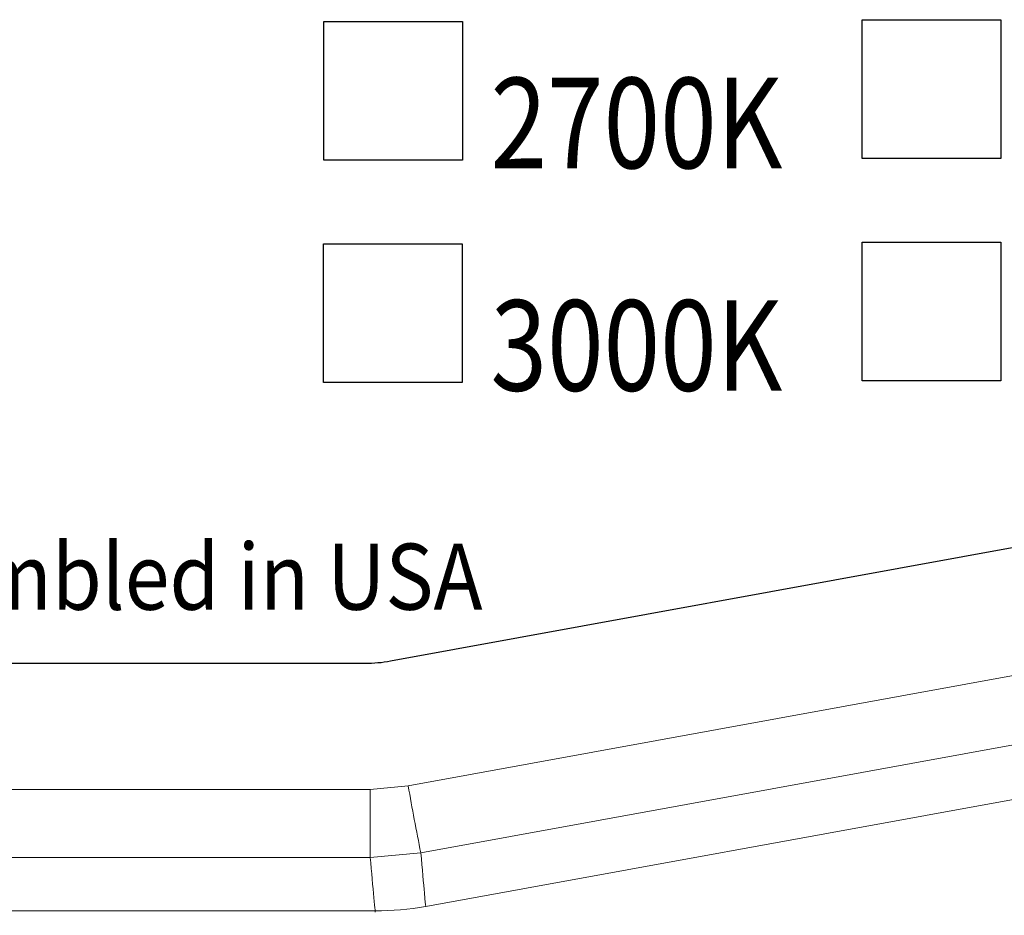
# Model space of a CAD drawing. Extents: x 0.5 to 26.7, y 0.4 to 19.5.
# Drawn here: x 5.3 to 6.2, y 11.5 to 12.3 of the extents above; entities that cross this region are included whole.
import ezdxf

# ---------------------------------------------------------------- set-up
doc = ezdxf.new("R2010")
doc.units = 0
doc.header["$LTSCALE"] = 0.5
doc.header["$MEASUREMENT"] = 0
doc.layers.add('ARTWORK', color=2, linetype='CONTINUOUS')
doc.layers.add('OBJECT', color=7, linetype='CONTINUOUS')
doc.styles.add('arial', font='arial.ttf')

msp = doc.modelspace()

# ---------------------------------------------------------------- linework, layer by layer
at = {"layer": 'ARTWORK'}
for p, q in [((5.58073, 12.20921), (5.58073, 12.33184)), ((5.58073, 12.33184), (5.70335, 12.33184)), ((5.70335, 12.33184), (5.70335, 12.20921)), ((6.05645, 12.2107), (6.05645, 12.33332)), ((6.05645, 12.33332), (6.17908, 12.33332)), ((6.17908, 12.33332), (6.17908, 12.2107)), ((5.63966, 11.76663), (8.59817, 12.30642)), ((5.70335, 12.20921), (5.58073, 12.20921)), ((6.17908, 12.2107), (6.05645, 12.2107)), ((5.58038, 12.0126), (5.58038, 12.13523)), ((5.58038, 12.13523), (5.70301, 12.13523)), ((5.70301, 12.13523), (5.70301, 12.0126)), ((6.05645, 12.01409), (6.05645, 12.13671)), ((6.05645, 12.13671), (6.17908, 12.13671)), ((6.17908, 12.13671), (6.17908, 12.01409)), ((6.17908, 12.01409), (6.05645, 12.01409)), ((5.70301, 12.0126), (5.58038, 12.0126)), ((3.21808, 11.7646), (5.61723, 11.7646))]:
    msp.add_line(p, q, dxfattribs=at)
msp.add_arc((5.61723, 11.8896), 0.125, 270, 280.34014, dxfattribs=at)
at = {"layer": 'OBJECT', "lineweight": 15}
for p, q in [((5.6552, 11.65616), (8.6276, 12.19813)), ((5.67069, 11.54976), (8.37445, 12.04168)), ((5.6217, 11.65313), (5.6552, 11.65616)), ((3.20893, 11.65313), (5.6217, 11.65313)), ((5.6217, 11.59293), (5.6217, 11.65313)), ((5.66637, 11.59697), (5.6217, 11.59293)), ((5.6217, 11.59293), (3.20893, 11.59293)), ((3.44633, 11.54572), (5.62594, 11.54572))]:
    msp.add_line(p, q, dxfattribs=at)
at = {"layer": 'OBJECT', "lineweight": 15, "flags": 128}
msp.add_lwpolyline([(8.63877, 12.13894), (8.02392, 12.02683), (6.05639, 11.66808), (5.66637, 11.59697)], dxfattribs=at)
at = {"layer": 'OBJECT', "lineweight": 15}
for centre, radius, start, end in [((8.3493, 12.13374), 2.7361, 190.05223, 191.3137), ((5.62594, 11.79572), 0.25, 270.02716, 280.28589)]:
    msp.add_arc(centre, radius, start, end, dxfattribs=at)
for points, knots in [([(5.66637, 11.59697), (5.66761, 11.5832), (5.6701, 11.55566), (5.67049, 11.55173), (5.67069, 11.54976)], [0, 0, 0, 0, 0.499766, 1, 1, 1, 1]), ([(5.62594, 11.54572), (5.62594, 11.54572), (5.62643, 11.54184), (5.62507, 11.55412), (5.62283, 11.57999), (5.6217, 11.59293)], [0, 0, 0, 0, 0.0000252, 0.4997784, 1, 1, 1, 1])]:
    msp.add_open_spline(points, degree=3, knots=knots, dxfattribs=at)

# ---------------------------------------------------------------- texts
at = {"layer": 'ARTWORK', "style": 'arial'}
for s, height, width, p in [('2700K', 0.08, 0.825, (5.72801, 12.20205)), ('3000K', 0.08, 0.825, (5.72801, 12.00544)), ('ETC, Inc.  Trademark and patent info: etcconnect.com/IP Assembled in USA', 0.0584, 0.896, (3.22658, 11.8119))]:
    msp.add_text(s, height=height, dxfattribs=dict(at, width=width)).set_placement(p)

doc.saveas('drawing.dxf')
